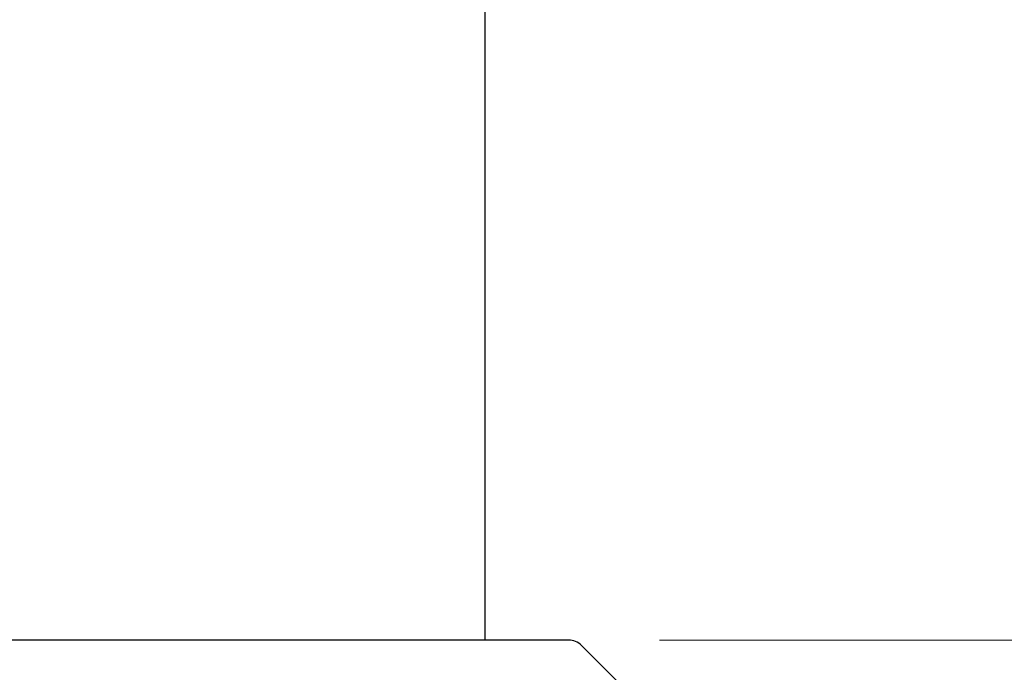
# Model space of a CAD drawing. Units: millimetres. Extents: x 8 to 201, y 4 to 288.
# Drawn here: x 86 to 96, y 113 to 120 of the extents above; entities that cross this region are included whole.
import ezdxf

# ---------------------------------------------------------------- set-up
doc = ezdxf.new("R2010")
doc.units = ezdxf.units.MM
doc.styles.add('SLDTEXTSTYLE0', font='TXT', dxfattribs={"width": 0.7})
doc.dimstyles.new('SLDDIMSTYLE1', dxfattribs={"dimtxt": 2.731911, "dimasz": 2.64, "dimexe": 0, "dimexo": 0.0625, "dimgap": 0.682978, "dimtad": 1, "dimlfac": 30, "dimrnd": 1e-09, "dimzin": 12, "dimdsep": 46, "dimtxsty": 'SLDTEXTSTYLE0', "dimsah": 1, "dimcen": 0.09, "dimadec": 0, "dimazin": 3, "dimtfac": 1, "dimtmove": 0, "dimatfit": 0, "dimfxl": 0, "dimfrac": 2, "dimtolj": 1, "dimtzin": 12, "dimarcsym": 0})

# ---------------------------------------------------------------- blocks, each defined once
blk = doc.blocks.new('_D_11')
at = {"color": 7, "linetype": 'Continuous', "lineweight": 0}
for p, q in [((99.207, 113.473), (99.207, 118.553)), ((92.591, 113.473), (100.207, 113.473)), ((99.207, 105.806), (99.207, 113.473)), ((92.591, 105.806), (100.207, 105.806)), ((99.207, 105.806), (99.207, 100.726))]:
    blk.add_line(p, q, dxfattribs=at)
at = {"color": 7, "linetype": 'Continuous', "lineweight": 18}
for points in [[(99.207, 113.473), (99.615, 116.113), (98.799, 116.113)], [(99.207, 105.806), (98.799, 103.166), (99.615, 103.166)]]:
    blk.add_solid(points, dxfattribs=at)
at = {"color": 7, "linetype": 'Continuous', "lineweight": 18, "insert": (96.478, 107.199), "char_height": 2.1167, "attachment_point": 1, "rotation": 90, "style": 'SLDTEXTSTYLE0'}
blk.add_mtext('230', dxfattribs=at)

msp = doc.modelspace()

# ---------------------------------------------------------------- linework, layer by layer
at = {"color": 7, "linetype": 'Continuous', "lineweight": 25}
for p, q in [((90.67434, 113.4731), (90.67434, 133.9731)), ((91.5915, 113.4731), (56.42385, 113.4731)), ((92.28243, 112.86501), (91.73292, 113.41452))]:
    msp.add_line(p, q, dxfattribs=at)
msp.add_arc((91.5915, 113.2731), 0.2, 45, 90, dxfattribs=at)

# ---------------------------------------------------------------- dimensions: what is measured, and where the dimension line sits
at = {"color": 7, "linetype": 'Continuous', "lineweight": 18}
dim = msp.add_linear_dim(base=(99.2067, 113.4731), p1=(91.5915, 105.80644), p2=(91.5915, 113.4731), angle=90, dimstyle='SLDDIMSTYLE1', dxfattribs=at)
dim.commit()
dim.dimension.update_dxf_attribs({"geometry": '_D_11', "text_midpoint": (99.2067, 109.71001), "dimtype": 160})

doc.saveas('drawing.dxf')
